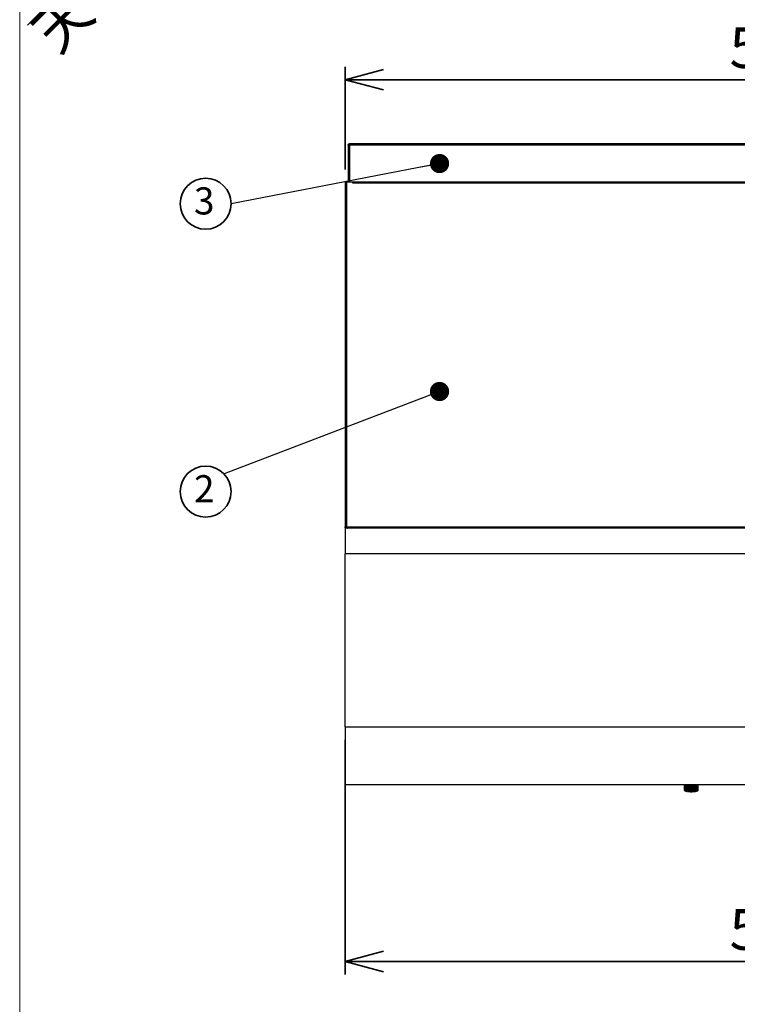
# Model space of a CAD drawing. Units: millimetres. Extents: x 28 to 424, y 7 to 291.
# Drawn here: x 28 to 84, y 109 to 186 of the extents above; entities that cross this region are included whole.
import ezdxf

# ---------------------------------------------------------------- set-up
doc = ezdxf.new("R2010")
doc.units = ezdxf.units.MM
doc.layers.add('AM_0', color=179, linetype='Continuous', lineweight=35)
doc.layers.add('AM_BOR', color=179, linetype='Continuous', lineweight=35)
doc.styles.add('SLDTEXTSTYLE0', font='TXT', dxfattribs={"width": 0.7, "bigfont": 'bigfont'})
doc.styles.get("Standard").update_dxf_attribs({"font": 'txt', "bigfont": 'bigfont'})
doc.dimstyles.new('SLDDIMSTYLE1', dxfattribs={"dimtxt": 3.638021, "dimasz": 3, "dimexe": 0, "dimexo": 0.0625, "dimgap": 0.909505, "dimtad": 3, "dimdec": 1, "dimlfac": 10, "dimrnd": 1e-09, "dimzin": 12, "dimdsep": 46, "dimtxsty": 'SLDTEXTSTYLE0', "dimblk1": 'OPEN30', "dimblk2": 'OPEN30', "dimsah": 1, "dimcen": 0.09, "dimadec": 0, "dimazin": 3, "dimtfac": 1, "dimtdec": 1, "dimtofl": 0, "dimtmove": 0, "dimatfit": 3, "dimldrblk": 'OPEN30', "dimfxl": 1, "dimfrac": 2, "dimtolj": 1, "dimtzin": 12, "dimarcsym": 0})
doc.dimstyles.new('SLDDIMSTYLE3', dxfattribs={"dimtxt": 0.18, "dimasz": 1.5, "dimexe": 0, "dimexo": 0.0625, "dimgap": 0, "dimtad": 0, "dimtih": 1, "dimtoh": 1, "dimdec": 0, "dimrnd": 1e-09, "dimzin": 0, "dimdsep": 46, "dimtxsty": 'Standard', "dimblk1": 'DOT', "dimblk2": 'DOT', "dimsah": 1, "dimcen": 0.09, "dimadec": 0, "dimazin": 0, "dimtfac": 1.5, "dimtdec": 0, "dimtofl": 0, "dimtmove": 0, "dimatfit": 3, "dimldrblk": 'DOT', "dimfxl": 1, "dimfrac": 2, "dimtolj": 1, "dimtzin": 0, "dimarcsym": 0})
doc.dimstyles.new('SLDDIMSTYLE5', dxfattribs={"dimtxt": 3.638021, "dimasz": 3, "dimexe": 0, "dimexo": 0.0625, "dimgap": 0.909505, "dimtad": 3, "dimdec": 1, "dimlfac": 10, "dimrnd": 1e-09, "dimzin": 12, "dimdsep": 46, "dimtxsty": 'SLDTEXTSTYLE0', "dimblk1": 'NONE', "dimblk2": 'OPEN30', "dimsah": 1, "dimcen": 0, "dimadec": 0, "dimazin": 3, "dimtfac": 1, "dimtdec": 1, "dimtmove": 0, "dimatfit": 3, "dimldrblk": 'NONE', "dimfxl": 1, "dimfrac": 2, "dimtolj": 1, "dimtzin": 12, "dimarcsym": 0})

# ---------------------------------------------------------------- blocks, each defined once
blk = doc.blocks.new('様式_0')
at = {"layer": 'AM_BOR', "lineweight": 18}
blk.add_line((18, 290.5), (18, 6.5), dxfattribs=at)
blk = doc.blocks.new('_OPEN30')
at = {"color": 0, "linetype": 'ByBlock', "lineweight": -2}
for p, q in [((-1, 0.267949), (0, 0)), ((0, 0), (-1, -0.267949)), ((0, 0), (-1, 0))]:
    blk.add_line(p, q, dxfattribs=at)
blk = doc.blocks.new('_D')
at = {"layer": 'AM_BOR'}
for p, q in [((53.164, 129.326), (53.164, 111.016)), ((127.964, 124.876), (127.964, 111.016)), ((127.964, 112.016), (53.164, 112.016))]:
    blk.add_line(p, q, dxfattribs=at)
at = {"layer": 'AM_BOR', "xscale": 3, "yscale": 3, "rotation": 180}
blk.add_blockref('_OPEN30', (53.164, 112.016, -0.5), dxfattribs=at)
at = {"layer": 'AM_BOR', "xscale": 3, "yscale": 3}
blk.add_blockref('_OPEN30', (127.964, 112.016, -0.5), dxfattribs=at)
at = {"layer": 'AM_BOR', "char_height": 3.175, "attachment_point": 1, "style": 'SLDTEXTSTYLE0'}
for s, insert in [('598/', (83.156, 116.109)), ('748', (91.622, 116.109))]:
    blk.add_mtext(s, dxfattribs=dict(at, insert=insert))
blk = doc.blocks.new('_D_3')
at = {"layer": 'AM_BOR'}
for p, q in [((53.164, 173.826), (53.164, 181.826)), ((127.964, 173.826), (127.964, 181.826)), ((127.964, 180.826), (53.164, 180.826))]:
    blk.add_line(p, q, dxfattribs=at)
at = {"layer": 'AM_BOR', "xscale": 3, "yscale": 3, "rotation": 180}
blk.add_blockref('_OPEN30', (53.164, 180.826, -0.5), dxfattribs=at)
at = {"layer": 'AM_BOR', "xscale": 3, "yscale": 3}
blk.add_blockref('_OPEN30', (127.964, 180.826, -0.5), dxfattribs=at)
at = {"layer": 'AM_BOR', "char_height": 3.175, "attachment_point": 1, "style": 'SLDTEXTSTYLE0'}
for s, insert in [('598/', (83.156, 184.919)), ('748', (91.622, 184.919))]:
    blk.add_mtext(s, dxfattribs=dict(at, insert=insert))
blk = doc.blocks.new('SW_NOTE_4')
at = {"layer": 'AM_BOR', "color": 0}
blk.add_circle((-1.434, -1.374), 1.986, dxfattribs=at)
at = {"layer": 'AM_BOR', "color": 0, "insert": (-1.544, -0.094), "char_height": 2.117, "attachment_point": 2, "style": 'SLDTEXTSTYLE0'}
blk.add_mtext('2', dxfattribs=at)
blk = doc.blocks.new('_DOT')
at = {"color": 0, "linetype": 'ByBlock', "lineweight": -2}
blk.add_line((-0.5, 0), (-1, 0), dxfattribs=at)
at = {"color": 0, "linetype": 'ByBlock', "const_width": 0.5}
blk.add_lwpolyline([(-0.25, 0, 1), (0.25, 0, 1)], format="xyb", close=True, dxfattribs=at)
blk = doc.blocks.new('SW_NOTE_5')
at = {"layer": 'AM_BOR', "color": 0}
blk.add_circle((-1.986, 0), 1.986, dxfattribs=at)
at = {"layer": 'AM_BOR', "color": 0, "insert": (-2.096, 1.28), "char_height": 2.117, "attachment_point": 2, "style": 'SLDTEXTSTYLE0'}
blk.add_mtext('3', dxfattribs=at)
blk = doc.blocks.new('_D_11')
at = {"layer": 'AM_BOR'}
for q in [(58.759, 215.443), (28.395, 185.078)]:
    blk.add_line((57.769, 214.453), q, dxfattribs=at)
at = {"layer": 'AM_BOR', "xscale": 3, "yscale": 3, "rotation": 45}
blk.add_blockref('_OPEN30', (57.769, 214.453, -4.646), dxfattribs=at)
at = {"layer": 'AM_BOR', "char_height": 3.175, "attachment_point": 1, "rotation": 45, "style": 'SLDTEXTSTYLE0'}
for s, insert in [('天吊固定穴（HP）', (28.492, 184.981)), ('14', (37.782, 200.258)), ('%%c', (34.938, 197.414)), ('2-', (31.945, 194.421))]:
    blk.add_mtext(s, dxfattribs=dict(at, insert=insert))
blk = doc.blocks.new('_NONE')

msp = doc.modelspace()

# ---------------------------------------------------------------- linework, layer by layer
at = {"color": 7, "linetype": 'Continuous', "lineweight": 25}
for p, q in [((53.509, 175.716), (53.399, 175.716)), ((53.399, 175.716), (53.399, 172.826)), ((53.509, 175.826), (53.509, 175.766)), ((54.84, 175.826), (53.509, 175.826)), ((53.571, 175.766), (53.509, 175.766)), ((53.565, 175.716), (53.509, 175.716)), ((127.563, 175.716), (53.565, 175.716)), ((127.513, 175.826), (53.615, 175.826)), ((53.164, 172.826), (53.164, 145.936)), ((53.274, 172.826), (53.164, 172.826)), ((53.274, 172.826), (53.274, 145.936)), ((53.774, 172.826), (53.274, 172.826)), ((127.354, 172.826), (53.774, 172.826)), ((53.774, 172.746), (53.774, 172.826)), ((127.354, 172.746), (53.774, 172.746)), ((53.164, 145.936), (53.274, 145.936)), ((53.274, 145.826), (53.164, 145.826)), ((53.274, 145.936), (53.33, 145.936)), ((53.274, 145.826), (53.274, 145.886)), ((53.336, 145.886), (53.274, 145.886)), ((127.854, 145.826), (53.274, 145.826)), ((53.33, 145.936), (127.798, 145.936)), ((53.164, 130.326), (53.164, 143.826)), ((127.964, 143.826), (53.164, 143.826)), ((53.164, 130.326), (127.964, 130.326)), ((53.164, 125.826), (127.964, 125.826)), ((79.639, 125.372), (79.639, 125.826)), ((79.659, 125.344), (79.639, 125.372)), ((79.64, 125.826), (79.64, 125.371)), ((79.64, 125.371), (79.659, 125.344)), ((79.641, 125.371), (79.641, 125.826)), ((79.661, 125.342), (79.641, 125.371)), ((79.643, 125.826), (79.643, 125.37)), ((79.643, 125.37), (79.661, 125.342)), ((79.645, 125.369), (79.645, 125.826)), ((79.666, 125.341), (79.645, 125.369)), ((79.649, 125.826), (79.649, 125.368)), ((79.649, 125.368), (79.666, 125.341)), ((79.652, 125.367), (79.652, 125.826)), ((79.673, 125.339), (79.652, 125.367)), ((79.657, 125.826), (79.657, 125.367)), ((79.657, 125.367), (79.674, 125.339)), ((79.661, 125.366), (79.661, 125.826)), ((79.682, 125.338), (79.661, 125.366)), ((79.661, 125.342), (79.661, 125.342)), ((79.661, 125.342), (79.667, 125.34)), ((79.671, 125.339), (79.666, 125.341)), ((79.666, 125.341), (79.671, 125.339)), ((79.668, 125.826), (79.668, 125.365)), ((79.668, 125.365), (79.684, 125.338)), ((79.673, 125.364), (79.673, 125.826)), ((79.694, 125.336), (79.673, 125.364)), ((79.679, 125.337), (79.673, 125.339)), ((79.674, 125.339), (79.679, 125.337)), ((79.681, 125.826), (79.681, 125.364)), ((79.681, 125.364), (79.696, 125.336)), ((79.688, 125.336), (79.682, 125.338)), ((79.684, 125.338), (79.688, 125.336)), ((79.688, 125.363), (79.688, 125.826)), ((79.708, 125.335), (79.688, 125.363)), ((79.7, 125.334), (79.694, 125.336)), ((79.696, 125.336), (79.7, 125.334)), ((79.697, 125.826), (79.697, 125.362)), ((79.697, 125.362), (79.71, 125.335)), ((79.704, 125.362), (79.704, 125.826)), ((79.725, 125.334), (79.704, 125.362)), ((79.714, 125.333), (79.708, 125.335)), ((79.71, 125.335), (79.714, 125.333)), ((79.714, 125.826), (79.714, 125.361)), ((79.714, 125.361), (79.727, 125.333)), ((79.723, 125.36), (79.723, 125.826)), ((79.743, 125.332), (79.723, 125.36)), ((79.731, 125.332), (79.725, 125.334)), ((79.727, 125.333), (79.731, 125.332)), ((79.734, 125.826), (79.734, 125.359)), ((79.734, 125.359), (79.746, 125.332)), ((79.749, 125.33), (79.743, 125.332)), ((79.744, 125.359), (79.744, 125.826)), ((79.764, 125.331), (79.744, 125.359)), ((79.746, 125.332), (79.749, 125.33)), ((79.757, 125.826), (79.757, 125.358)), ((79.757, 125.358), (79.767, 125.331)), ((79.77, 125.329), (79.764, 125.331)), ((79.767, 125.358), (79.767, 125.826)), ((79.787, 125.33), (79.767, 125.358)), ((79.767, 125.331), (79.77, 125.329)), ((79.781, 125.826), (79.781, 125.357)), ((79.781, 125.357), (79.79, 125.33)), ((79.792, 125.328), (79.787, 125.33)), ((79.79, 125.33), (79.792, 125.328)), ((79.792, 125.356), (79.792, 125.826)), ((79.811, 125.329), (79.792, 125.356)), ((79.807, 125.826), (79.807, 125.356)), ((79.807, 125.356), (79.814, 125.329)), ((79.817, 125.327), (79.811, 125.329)), ((79.814, 125.329), (79.817, 125.327)), ((79.819, 125.355), (79.819, 125.826)), ((79.837, 125.328), (79.819, 125.355)), ((79.834, 125.826), (79.834, 125.355)), ((79.834, 125.355), (79.841, 125.328)), ((79.842, 125.326), (79.837, 125.328)), ((79.841, 125.328), (79.842, 125.326)), ((79.847, 125.354), (79.847, 125.826)), ((79.865, 125.327), (79.847, 125.354)), ((79.864, 125.826), (79.864, 125.354)), ((79.864, 125.354), (79.869, 125.327)), ((79.864, 125.283), (80.104, 125.252)), ((79.87, 125.325), (79.865, 125.327)), ((79.869, 125.327), (79.87, 125.325)), ((79.877, 125.353), (79.877, 125.826)), ((79.894, 125.826), (79.894, 125.353)), ((79.894, 125.353), (79.898, 125.326)), ((79.899, 125.324), (79.894, 125.326)), ((79.898, 125.326), (79.899, 125.324)), ((79.908, 125.353), (79.908, 125.826)), ((79.929, 125.323), (79.924, 125.325)), ((79.927, 125.826), (79.927, 125.352)), ((79.927, 125.352), (79.929, 125.325)), ((79.929, 125.325), (79.929, 125.323)), ((79.941, 125.352), (79.941, 125.826)), ((79.961, 125.323), (79.956, 125.324)), ((79.96, 125.826), (79.96, 125.351)), ((79.96, 125.351), (79.96, 125.324)), ((79.96, 125.324), (79.961, 125.323)), ((79.975, 125.351), (79.975, 125.826)), ((79.993, 125.322), (79.989, 125.324)), ((79.993, 125.322), (79.993, 125.826)), ((79.994, 125.351), (79.993, 125.324)), ((79.993, 125.324), (79.993, 125.322)), ((79.994, 125.826), (79.994, 125.351)), ((80.009, 125.351), (80.009, 125.826)), ((80.022, 125.323), (80.009, 125.351)), ((80.026, 125.321), (80.022, 125.323)), ((80.026, 125.321), (80.026, 125.826)), ((80.027, 125.323), (80.026, 125.321)), ((80.029, 125.35), (80.027, 125.323)), ((80.029, 125.826), (80.029, 125.35)), ((80.045, 125.35), (80.045, 125.826)), ((80.056, 125.323), (80.045, 125.35)), ((80.06, 125.321), (80.056, 125.323)), ((80.06, 125.321), (80.06, 125.826)), ((80.061, 125.323), (80.06, 125.321)), ((80.065, 125.35), (80.061, 125.323)), ((80.065, 125.826), (80.065, 125.35)), ((80.081, 125.35), (80.081, 125.826)), ((80.091, 125.323), (80.081, 125.35)), ((80.094, 125.321), (80.091, 125.323)), ((80.094, 125.321), (80.094, 125.826)), ((80.096, 125.323), (80.094, 125.321)), ((80.101, 125.35), (80.096, 125.323)), ((80.101, 125.826), (80.101, 125.35)), ((80.104, 125.272), (80.224, 125.272)), ((80.104, 125.252), (80.104, 125.272)), ((80.117, 125.35), (80.117, 125.826)), ((80.126, 125.323), (80.117, 125.35)), ((80.129, 125.321), (80.126, 125.323)), ((80.129, 125.321), (80.129, 125.826)), ((80.131, 125.323), (80.129, 125.321)), ((80.138, 125.35), (80.131, 125.323)), ((80.138, 125.826), (80.138, 125.35)), ((80.154, 125.35), (80.154, 125.826)), ((80.162, 125.322), (80.154, 125.35)), ((80.164, 125.321), (80.162, 125.322)), ((80.164, 125.321), (80.164, 125.826)), ((80.166, 125.322), (80.164, 125.321)), ((80.174, 125.35), (80.166, 125.322)), ((80.174, 125.826), (80.174, 125.35)), ((80.19, 125.35), (80.19, 125.826)), ((80.199, 125.321), (80.197, 125.323)), ((80.199, 125.826), (80.199, 125.321)), ((80.201, 125.323), (80.199, 125.321)), ((80.211, 125.35), (80.201, 125.323)), ((80.211, 125.826), (80.211, 125.35)), ((80.224, 125.252), (80.464, 125.283)), ((80.224, 125.272), (80.224, 125.252)), ((80.227, 125.35), (80.227, 125.826)), ((80.233, 125.321), (80.232, 125.323)), ((80.233, 125.826), (80.233, 125.321)), ((80.237, 125.323), (80.233, 125.321)), ((80.247, 125.35), (80.237, 125.323)), ((80.247, 125.826), (80.247, 125.35)), ((80.263, 125.35), (80.263, 125.826)), ((80.268, 125.321), (80.267, 125.323)), ((80.268, 125.826), (80.268, 125.321)), ((80.271, 125.323), (80.268, 125.321)), ((80.283, 125.35), (80.271, 125.323)), ((80.283, 125.826), (80.283, 125.35)), ((80.299, 125.35), (80.299, 125.826)), ((80.302, 125.321), (80.301, 125.323)), ((80.302, 125.826), (80.302, 125.321)), ((80.305, 125.323), (80.302, 125.321)), ((80.318, 125.351), (80.305, 125.323)), ((80.318, 125.826), (80.318, 125.351)), ((80.334, 125.351), (80.334, 125.826)), ((80.335, 125.826), (80.335, 125.322)), ((80.335, 125.322), (80.335, 125.324)), ((80.339, 125.324), (80.335, 125.322)), ((80.353, 125.351), (80.339, 125.324)), ((80.353, 125.826), (80.353, 125.351)), ((80.367, 125.323), (80.367, 125.324)), ((80.372, 125.324), (80.367, 125.323)), ((80.368, 125.351), (80.368, 125.826)), ((80.387, 125.352), (80.372, 125.324)), ((80.387, 125.826), (80.387, 125.352)), ((80.399, 125.323), (80.399, 125.325)), ((80.403, 125.325), (80.399, 125.323)), ((80.401, 125.352), (80.401, 125.826)), ((80.419, 125.353), (80.403, 125.325)), ((80.419, 125.826), (80.419, 125.353)), ((80.429, 125.324), (80.43, 125.326)), ((80.434, 125.326), (80.429, 125.324)), ((80.433, 125.353), (80.433, 125.826)), ((80.451, 125.353), (80.434, 125.326)), ((80.451, 125.826), (80.451, 125.353)), ((80.458, 125.325), (80.459, 125.327)), ((80.463, 125.327), (80.458, 125.325)), ((80.459, 125.327), (80.464, 125.354)), ((80.481, 125.354), (80.463, 125.327)), ((80.464, 125.354), (80.464, 125.826)), ((80.481, 125.826), (80.481, 125.354)), ((80.485, 125.326), (80.487, 125.328)), ((80.491, 125.328), (80.485, 125.326)), ((80.487, 125.328), (80.493, 125.355)), ((80.509, 125.355), (80.491, 125.328)), ((80.493, 125.355), (80.493, 125.826)), ((80.498, 125.293), (80.639, 125.333)), ((80.509, 125.826), (80.509, 125.355)), ((80.511, 125.327), (80.513, 125.329)), ((80.517, 125.329), (80.511, 125.327)), ((80.513, 125.329), (80.521, 125.356)), ((80.536, 125.356), (80.517, 125.329)), ((80.521, 125.356), (80.521, 125.826)), ((80.535, 125.328), (80.538, 125.33)), ((80.541, 125.33), (80.535, 125.328)), ((80.536, 125.826), (80.536, 125.356)), ((80.538, 125.33), (80.547, 125.357)), ((80.561, 125.358), (80.541, 125.33)), ((80.547, 125.357), (80.547, 125.826)), ((80.558, 125.329), (80.561, 125.331)), ((80.564, 125.331), (80.558, 125.329)), ((80.561, 125.826), (80.561, 125.358)), ((80.561, 125.331), (80.571, 125.358)), ((80.584, 125.359), (80.564, 125.331)), ((80.571, 125.358), (80.571, 125.826)), ((80.578, 125.33), (80.582, 125.332)), ((80.584, 125.332), (80.578, 125.33)), ((80.582, 125.332), (80.593, 125.359)), ((80.584, 125.826), (80.584, 125.359)), ((80.605, 125.36), (80.584, 125.332)), ((80.593, 125.359), (80.593, 125.826)), ((80.603, 125.334), (80.597, 125.332)), ((80.597, 125.332), (80.601, 125.333)), ((80.601, 125.333), (80.613, 125.361)), ((80.624, 125.362), (80.603, 125.334)), ((80.605, 125.826), (80.605, 125.36)), ((80.613, 125.361), (80.613, 125.826)), ((80.613, 125.333), (80.617, 125.335)), ((80.619, 125.335), (80.613, 125.333)), ((80.617, 125.335), (80.631, 125.362)), ((80.64, 125.363), (80.619, 125.335)), ((80.624, 125.826), (80.624, 125.362)), ((80.627, 125.334), (80.632, 125.336)), ((80.634, 125.336), (80.627, 125.334)), ((80.631, 125.362), (80.631, 125.826)), ((80.632, 125.336), (80.647, 125.364)), ((80.654, 125.364), (80.634, 125.336)), ((80.639, 125.336), (80.644, 125.338)), ((80.645, 125.338), (80.639, 125.336)), ((80.64, 125.826), (80.64, 125.363)), ((80.644, 125.338), (80.66, 125.365)), ((80.666, 125.366), (80.645, 125.338)), ((80.647, 125.364), (80.647, 125.826)), ((80.649, 125.337), (80.654, 125.339)), ((80.655, 125.339), (80.649, 125.337)), ((80.654, 125.826), (80.654, 125.364)), ((80.654, 125.339), (80.671, 125.367)), ((80.676, 125.367), (80.655, 125.339)), ((80.656, 125.339), (80.661, 125.341)), ((80.662, 125.341), (80.656, 125.339)), ((80.66, 125.365), (80.66, 125.826)), ((80.661, 125.341), (80.679, 125.368)), ((80.661, 125.34), (80.666, 125.342)), ((80.683, 125.369), (80.662, 125.341)), ((80.666, 125.826), (80.666, 125.366)), ((80.666, 125.342), (80.685, 125.37)), ((80.687, 125.371), (80.667, 125.342)), ((80.667, 125.342), (80.667, 125.342)), ((80.689, 125.372), (80.669, 125.344)), ((80.669, 125.344), (80.688, 125.371)), ((80.671, 125.367), (80.671, 125.826)), ((80.676, 125.826), (80.676, 125.367)), ((80.679, 125.368), (80.679, 125.826)), ((80.683, 125.826), (80.683, 125.369)), ((80.685, 125.37), (80.685, 125.826)), ((80.687, 125.826), (80.687, 125.371)), ((80.688, 125.371), (80.688, 125.826)), ((80.689, 125.826), (80.689, 125.372))]:
    msp.add_line(p, q, dxfattribs=at)
at = {"color": 8, "linetype": 'Continuous', "lineweight": 25}
msp.add_line((53.509, 175.716), (53.509, 172.826), dxfattribs=at)
at = {"color": 7, "linetype": 'Continuous', "lineweight": 25}
for centre, radius, start, end in [((79.644, 125.377), 0.00656, 232.34283, 243.87314), ((79.655, 125.404), 0.0367, 250.95731, 254.60071), ((79.674, 125.484), 0.118, 257.57265, 259.22156), ((79.701, 125.639), 0.276, 260.88468, 261.81188), ((79.663, 125.348), 0.00641, 226.71043, 249.3686), ((79.674, 125.375), 0.0354, 249.1416, 256.38303), ((79.692, 125.448), 0.111, 256.7226, 260.09371), ((79.735, 125.902), 0.541, 262.86952, 263.45415), ((79.716, 125.585), 0.25, 260.37222, 262.333), ((79.767, 126.209), 0.85, 264.17709, 264.61838), ((79.746, 125.811), 0.477, 262.53153, 263.79835), ((79.778, 126.11), 0.778, 263.94627, 264.86862), ((79.805, 126.634), 1.277, 265.14214, 265.48089), ((79.819, 126.575), 1.245, 264.97783, 265.64226), ((79.843, 127.142), 1.785, 265.87821, 266.15136), ((79.857, 127.072), 1.744, 265.74299, 266.27786), ((79.873, 127.583), 2.228, 266.44713, 266.68977), ((79.897, 127.699), 2.372, 266.34474, 266.78063), ((79.925, 128.49), 3.137, 266.92434, 267.11274), ((79.934, 128.348), 3.022, 266.83766, 267.21163), ((79.979, 129.612), 4.259, 267.33416, 267.48403), ((79.987, 129.455), 4.13, 267.26684, 267.56242), ((80.027, 130.821), 5.47, 267.68735, 267.81218), ((80.023, 130.335), 5.011, 267.6175, 267.87809), ((80.046, 131.373), 6.022, 267.98651, 268.10671), ((80.042, 130.887), 5.563, 267.92514, 268.17405), ((80.12, 133.85), 8.501, 268.27176, 268.36133), ((80.067, 131.646), 6.322, 268.19781, 268.42808), ((80.063, 131.792), 6.441, 268.49886, 268.62234), ((80.088, 132.363), 7.039, 268.4499, 268.6658), ((80.194, 137.56), 12.211, 268.74519, 268.81278), ((80.14, 134.642), 9.319, 268.6972, 268.86656), ((80.151, 135.764), 10.414, 268.94779, 269.02954), ((80.135, 134.411), 9.089, 268.90081, 269.07995), ((80.156, 135.763), 10.441, 269.10856, 269.2685), ((80.122, 133.868), 8.518, 269.13645, 269.23896), ((80.145, 134.843), 9.521, 269.28742, 269.46635), ((80.19, 139.485), 14.135, 269.34797, 269.41099), ((80.157, 135.886), 10.563, 269.47963, 269.64331), ((80.188, 140.474), 15.125, 269.53186, 269.59164), ((80.16, 136.001), 10.679, 269.65489, 269.8184), ((80.155, 135.39), 10.04, 269.692, 269.78294), ((80.164, 137.228), 11.906, 269.83989, 269.98726), ((80.165, 137.491), 12.141, 269.87158, 269.94715), ((80.164, 137.228), 11.905, 270.01274, 270.16012), ((80.163, 137.491), 12.141, 270.05285, 270.12842), ((80.168, 136.003), 10.68, 270.18161, 270.34509), ((80.173, 135.397), 10.047, 270.21709, 270.30797), ((80.171, 135.886), 10.563, 270.35669, 270.52037), ((80.139, 140.464), 15.115, 270.40832, 270.46814), ((80.183, 134.849), 9.527, 270.5337, 270.71253), ((80.138, 139.458), 14.108, 270.58891, 270.65206), ((80.172, 135.755), 10.432, 270.73143, 270.8915), ((80.205, 133.88), 8.53, 270.76115, 270.86352), ((80.193, 134.398), 9.076, 270.91992, 271.09931), ((80.177, 135.77), 10.421, 270.97043, 271.05214), ((80.187, 134.638), 9.315, 271.13343, 271.30287), ((80.134, 137.545), 12.196, 271.18725, 271.25492), ((80.225, 132.929), 7.606, 271.34429, 271.54426), ((80.265, 131.767), 6.416, 271.37742, 271.50138), ((80.26, 131.649), 6.325, 271.57156, 271.80176), ((80.21, 133.758), 8.408, 271.63818, 271.72874), ((80.286, 130.881), 5.557, 271.82652, 272.07561), ((80.28, 131.418), 6.067, 271.89374, 272.01305), ((80.305, 130.34), 5.015, 272.12203, 272.38237), ((80.299, 130.866), 5.515, 272.18833, 272.31214), ((80.341, 129.468), 4.143, 272.43802, 272.73271), ((80.348, 129.633), 4.281, 272.51617, 272.6653), ((80.394, 128.347), 3.021, 272.78819, 273.1623), ((80.403, 128.478), 3.125, 272.88691, 273.07602), ((80.431, 127.699), 2.372, 273.21937, 273.65526), ((80.455, 127.591), 2.235, 273.31064, 273.55246), ((80.471, 127.076), 1.748, 273.72274, 274.25641), ((80.508, 126.576), 1.246, 274.35806, 275.02186), ((80.485, 127.138), 1.782, 273.8487, 274.12242), ((80.55, 126.109), 0.777, 275.1309, 276.05421), ((80.522, 126.645), 1.287, 274.52053, 274.85645), ((80.582, 125.815), 0.481, 276.20514, 277.46047), ((80.561, 126.202), 0.843, 275.37979, 275.82474), ((80.612, 125.585), 0.249, 277.66599, 279.62879), ((80.593, 125.9), 0.539, 276.54389, 277.1306), ((80.636, 125.448), 0.111, 279.90629, 283.2774), ((80.654, 125.375), 0.0355, 283.63112, 290.84424), ((80.627, 125.639), 0.276, 278.18812, 279.11532), ((80.665, 125.348), 0.0064, 290.6021, 313.31886), ((80.654, 125.484), 0.118, 280.77799, 282.42275), ((80.673, 125.404), 0.0366, 285.39821, 289.0546), ((80.684, 125.377), 0.00657, 296.15708, 307.66121), ((80.688, 125.373), 0.00103, 340.13982, 19.86018)]:
    msp.add_arc(centre, radius, start, end, dxfattribs=at)
for points, knots in [([(53.399, 175.716), (53.399, 175.721), (53.4, 175.732), (53.403, 175.746), (53.407, 175.759), (53.412, 175.768), (53.419, 175.78), (53.428, 175.79), (53.437, 175.799), (53.448, 175.807), (53.456, 175.812), (53.468, 175.818), (53.48, 175.822), (53.491, 175.824), (53.499, 175.825), (53.502, 175.825), (53.506, 175.826), (53.507, 175.826), (53.508, 175.826), (53.508, 175.826), (53.509, 175.826), (53.509, 175.826), (53.509, 175.826), (53.509, 175.826)], [0, 0, 0, 0, 0.09175, 0.183491, 0.229245, 0.320962, 0.366708, 0.458389, 0.550057, 0.595798, 0.687432, 0.733175, 0.824798, 0.911727, 0.933751, 0.966829, 0.983411, 0.991706, 0.995844, 0.997924, 0.998954, 0.999477, 1, 1, 1, 1]), ([(53.459, 175.716), (53.459, 175.72), (53.46, 175.729), (53.465, 175.742), (53.476, 175.754), (53.488, 175.762), (53.5, 175.765), (53.506, 175.765), (53.509, 175.766)], [0, 0, 0, 0, 0.136233, 0.271862, 0.465574, 0.734574, 0.866153, 1, 1, 1, 1]), ([(53.615, 175.826), (53.614, 175.826), (53.613, 175.825), (53.61, 175.825), (53.606, 175.824), (53.602, 175.822), (53.596, 175.818), (53.591, 175.812), (53.586, 175.805), (53.581, 175.797), (53.577, 175.788), (53.574, 175.778), (53.571, 175.768), (53.569, 175.757), (53.567, 175.744), (53.565, 175.731), (53.565, 175.721), (53.565, 175.716)], [0, 0, 0, 0, 0.029736, 0.059477, 0.118993, 0.178519, 0.238036, 0.353887, 0.411681, 0.469452, 0.576353, 0.629667, 0.682986, 0.779886, 0.828215, 0.91308, 1, 1, 1, 1]), ([(53.274, 145.826), (53.274, 145.826), (53.274, 145.826), (53.272, 145.826), (53.268, 145.826), (53.261, 145.826), (53.251, 145.828), (53.242, 145.83), (53.232, 145.834), (53.22, 145.839), (53.21, 145.846), (53.2, 145.854), (53.191, 145.863), (53.183, 145.872), (53.176, 145.885), (53.171, 145.896), (53.167, 145.909), (53.164, 145.921), (53.164, 145.931), (53.164, 145.936)], [0, 0, 0, 0, 0.000939, 0.004642, 0.0195, 0.079, 0.138484, 0.197969, 0.257456, 0.316949, 0.428773, 0.48456, 0.54033, 0.643097, 0.694349, 0.791213, 0.839519, 0.918912, 1, 1, 1, 1]), ([(53.164, 145.826), (53.164, 145.825), (53.164, 145.825), (53.164, 145.824), (53.164, 145.821), (53.164, 145.817), (53.164, 145.813), (53.164, 145.807), (53.164, 145.8), (53.164, 145.784), (53.164, 145.751), (53.164, 145.687), (53.164, 145.604), (53.164, 145.502), (53.164, 145.381), (53.164, 145.242), (53.164, 145.089), (53.164, 144.923), (53.164, 144.747), (53.164, 144.565), (53.164, 144.379), (53.164, 144.229), (53.164, 144.117), (53.164, 144.045), (53.164, 143.972), (53.164, 143.899), (53.164, 143.85), (53.164, 143.826)], [0, 0, 0, 0, 0.014591, 0.029159, 0.043712, 0.058259, 0.072806, 0.087361, 0.101932, 0.116526, 0.178259, 0.240008, 0.304314, 0.368636, 0.434311, 0.500002, 0.565676, 0.631367, 0.695673, 0.759996, 0.821728, 0.883478, 0.906811, 0.930098, 0.953371, 0.976662, 1, 1, 1, 1]), ([(53.274, 145.886), (53.271, 145.886), (53.261, 145.886), (53.247, 145.892), (53.235, 145.903), (53.229, 145.913), (53.225, 145.923), (53.224, 145.932), (53.224, 145.936)], [0, 0, 0, 0, 0.11347, 0.440168, 0.649491, 0.729736, 0.888699, 1, 1, 1, 1]), ([(53.33, 145.936), (53.33, 145.93), (53.33, 145.919), (53.332, 145.905), (53.334, 145.893), (53.336, 145.883), (53.339, 145.871), (53.343, 145.861), (53.347, 145.852), (53.352, 145.844), (53.356, 145.839), (53.361, 145.833), (53.367, 145.829), (53.372, 145.827), (53.375, 145.826), (53.377, 145.826), (53.379, 145.826), (53.38, 145.826)], [0, 0, 0, 0, 0.0917696, 0.1835404, 0.2293026, 0.3210437, 0.3668031, 0.4585168, 0.5502004, 0.5959511, 0.6876268, 0.7333772, 0.8250274, 0.9118529, 0.9338344, 0.9668885, 1, 1, 1, 1]), ([(53.164, 130.326), (53.164, 130.303), (53.164, 130.257), (53.164, 130.188), (53.164, 130.12), (53.164, 130.051), (53.164, 129.983), (53.164, 129.914), (53.164, 129.846), (53.164, 129.778), (53.164, 129.71), (53.164, 129.642), (53.164, 129.574), (53.164, 129.386), (53.164, 129.08), (53.164, 128.661), (53.164, 128.252), (53.164, 127.856), (53.164, 127.483), (53.164, 127.138), (53.164, 126.826), (53.164, 126.554), (53.164, 126.323), (53.164, 126.137), (53.164, 125.994), (53.164, 125.918), (53.164, 125.88), (53.164, 125.863), (53.164, 125.85), (53.164, 125.839), (53.164, 125.831), (53.164, 125.826), (53.164, 125.826), (53.164, 125.826)], [0, 0, 0, 0, 0.009731, 0.01945, 0.029161, 0.038865, 0.048564, 0.058262, 0.067959, 0.077659, 0.087363, 0.097075, 0.106795, 0.116527, 0.178264, 0.240008, 0.304319, 0.368636, 0.434315, 0.500001, 0.56568, 0.631366, 0.695676, 0.759994, 0.821731, 0.883475, 0.900149, 0.916795, 0.933424, 0.950047, 0.966677, 0.983324, 1, 1, 1, 1]), ([(79.69, 125.336), (79.731, 125.319), (79.777, 125.3), (79.825, 125.292), (79.83, 125.291)], [0, 0, 0, 0, 0.9093896, 1, 1, 1, 1])]:
    msp.add_open_spline(points, degree=3, knots=knots, dxfattribs=at)

# ---------------------------------------------------------------- block references
at = {"layer": 'AM_0'}
msp.add_blockref('様式_0', (9.796, 0.366), dxfattribs=at)
at = {"layer": 'AM_BOR'}
for name, p in [('SW_NOTE_5', (44.28, 171.147)), ('SW_NOTE_4', (43.728, 150.06))]:
    msp.add_blockref(name, p, dxfattribs=at)

# ---------------------------------------------------------------- dimensions: what is measured, and where the dimension line sits
dim = msp.add_diameter_dim_2p(p1=(58.759, 215.443), p2=(57.769, 214.453), text='2-<>', dimstyle='SLDDIMSTYLE5', dxfattribs=at)
dim.commit()
dim.dimension.update_dxf_attribs({"geometry": '_D_11', "text_midpoint": (39.255, 195.939), "dimtype": 163})
for base, p1, p2, picture, middle in [((53.164, 180.826), (127.964, 172.826), (53.164, 172.826), '_D_3', (90.564, 180.826)), ((53.164, 112.016), (127.964, 125.876), (53.164, 130.326), '_D', (90.564, 112.016))]:
    dim = msp.add_linear_dim(base=base, p1=p1, p2=p2, text='598/<>', dimstyle='SLDDIMSTYLE1', dxfattribs=at)
    dim.commit()
    dim.dimension.update_dxf_attribs({"geometry": picture, "text_midpoint": middle, "dimtype": 160})

# ---------------------------------------------------------------- leaders
for points in [[(60.536, 174.282), (44.28, 171.147)], [(60.536, 156.495), (43.728, 150.06)]]:
    msp.add_leader(points, dimstyle='SLDDIMSTYLE3', dxfattribs=at)

doc.saveas('drawing.dxf')
